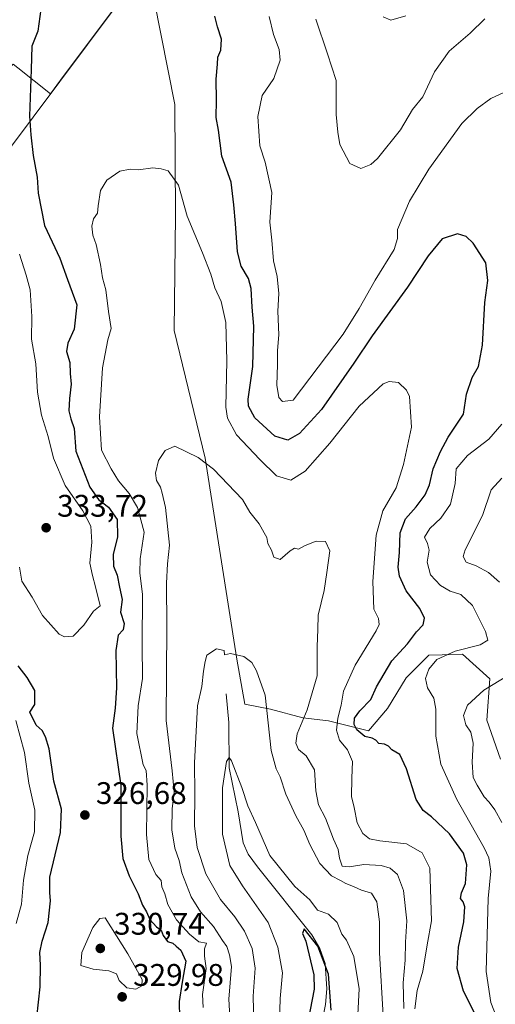
# Model space of a CAD drawing. Units: metres. Extents: x 611779 to 615260, y 4671489 to 4673859.
# Drawn here: x 614497 to 614650, y 4671861 to 4672177 of the extents above; entities that cross this region are included whole.
import ezdxf

# ---------------------------------------------------------------- set-up
doc = ezdxf.new("R2010")
doc.units = ezdxf.units.M
doc.header["$MEASUREMENT"] = 0
for name, color, linetype, lineweight in [('Arbolado forestal CxS', 92, 'Continuous', 0), ('Corriente natural lineal', 142, 'Continuous', 13), ('Curva de nivel maestra', 30, 'Continuous', 30), ('Curva de nivel normal', 30, 'Continuous', 0), ('Municipio', 91, 'Continuous', 13), ('Municipio CxS', 4, 'Continuous', 0), ('Núcleo urbano CxS', 7, 'Continuous', 0), ('Punto de cota en terreno', 7, 'Continuous', 0), ('Rótulo de punto de cota en terreno', 7, 'Continuous', 0)]:
    doc.layers.add(name, color=color, linetype=linetype, lineweight=lineweight)
doc.styles.add('Style-Arial', font='txt')

# ---------------------------------------------------------------- blocks, each defined once
blk = doc.blocks.new('*U9')
at = {"layer": 'Arbolado forestal CxS', "color": 92, "linetype": 'Continuous', "lineweight": 0}
for points in [[(614297.9857, 4671887.8513, 340.2825), (614308.4179, 4671904.0789, 339.0763), (614350.1467, 4671931.8975, 338.7665), (614360.5791, 4671949.2841, 337.1185), (614371.0113, 4671970.1483, 333.2967), (614394.1941, 4671991.0123, 324.0903), (614408.1039, 4672007.2399, 315.6515), (614419.9571, 4672033.9091, 310.2178), (614425.6497, 4672032.3915, 309.773), (614426.4347, 4672032.1823, 309.7361), (614449.2733, 4672029.3213, 310.9391), (614444.2885, 4672046.9535, 311.3834), (614442.5235, 4672051.8671, 311.5931), (614445.1963, 4672053.6045, 312.9425), (614445.1967, 4672083.7415, 317.7636), (614457.9473, 4672106.9237, 327.9383), (614477.6527, 4672145.1747, 331.9398), (614495.0399, 4672162.5613, 327.1198), (614496.5183, 4672161.3907, 326.7877), (614506.9713, 4672153.1153, 324.2463), (614511.0777, 4672158.6043, 323.6128), (614528.7481, 4672182.2243, 324.1909)], [(614538.0043, 4672194.5995, 324.7123), (614546.9547, 4672149.7045, 321.9339), (614547.1251, 4672114.0995, 319.5413), (614546.7127, 4672077.1995, 317.3273), (614556.6383, 4672036.2701, 315.468), (614566.8795, 4671971.8241, 310.3003), (614569.3753, 4671957.3003, 308.2257), (614577.7049, 4671955.7323, 309.8588), (614587.9921, 4671952.9715, 313.6674), (614596.2961, 4671952.0381, 317.9684), (614609.1471, 4671948.7475, 325.1543), (614615.2131, 4671955.9891, 326.4616), (614621.1751, 4671965.7713, 327.5716), (614628.5103, 4671973.0649, 327.6006), (614632.7825, 4671973.1777, 328.8262), (614639.3031, 4671973.3501, 330.1594), (614648.0591, 4671965.4481, 333.4533), (614647.1609, 4671952.2043, 335.8306), (614651.4837, 4671939.6619, 338.631)]]:
    blk.add_polyline3d(points, dxfattribs=at)
blk = doc.blocks.new('*U11')
at = {"layer": 'Arbolado forestal CxS', "color": 92, "linetype": 'Continuous', "lineweight": 0}
blk.add_polyline3d([(614528.7481, 4672182.2243, 324.1909), (614511.0777, 4672158.6043, 323.6128), (614506.9713, 4672153.1153, 324.2463), (614496.5183, 4672161.3907, 326.7877), (614495.0399, 4672162.5613, 327.1198), (614477.6527, 4672145.1747, 331.9398), (614457.9473, 4672106.9237, 327.9383), (614445.1967, 4672083.7415, 317.7636), (614445.1963, 4672053.6045, 312.9425), (614442.5235, 4672051.8671, 311.5931), (614440.9589, 4672056.2235, 312.4236), (614433.3899, 4672066.4725, 312.4546), (614425.3083, 4672081.0989, 312.268), (614423.1775, 4672112.8631, 313.5685), (614420.2791, 4672122.5203, 314.2496), (614414.6579, 4672135.5385, 314.6652), (614407.5649, 4672152.9263, 314.5916), (614414.5393, 4672170.5929, 316.2587), (614415.0363, 4672185.9987, 317.3216)], dxfattribs=at)
blk = doc.blocks.new('5PATER')
at = {"layer": 'Núcleo urbano CxS', "linetype": 'Continuous', "lineweight": 0}
h = blk.add_hatch(color=51, dxfattribs=at)
edge = h.paths.add_edge_path()
edge.add_ellipse((0, 0), major_axis=(-0.11, -0.111), ratio=0.999422, start_angle=0, end_angle=360)

msp = doc.modelspace()

# ---------------------------------------------------------------- linework, layer by layer
at = {"layer": 'Arbolado forestal CxS', "color": 92, "linetype": 'Continuous', "lineweight": 0}
for points in [[(614538.0043, 4672194.5995, 324.7123), (614528.7481, 4672182.2243, 324.1909), (614511.0777, 4672158.6043, 323.6128), (614506.9713, 4672153.1153, 324.2463), (614496.5183, 4672161.3907, 326.7877), (614495.0399, 4672162.5613, 327.1198), (614477.6527, 4672145.1747, 331.9398), (614457.9473, 4672106.9237, 327.9383), (614445.1967, 4672083.7415, 317.7636), (614445.1963, 4672053.6045, 312.9425), (614442.5235, 4672051.8671, 311.5931)], [(614651.4837, 4671939.6619, 338.631), (614647.1609, 4671952.2043, 335.8306), (614648.0591, 4671965.4481, 333.4533), (614639.3031, 4671973.3501, 330.1594), (614632.7825, 4671973.1777, 328.8262), (614628.5103, 4671973.0649, 327.6006), (614621.1751, 4671965.7713, 327.5716), (614615.2131, 4671955.9891, 326.4616), (614609.1471, 4671948.7475, 325.1543), (614596.2961, 4671952.0381, 317.9684), (614587.9921, 4671952.9715, 313.6674), (614577.7049, 4671955.7323, 309.8588), (614569.3753, 4671957.3003, 308.2257), (614566.8795, 4671971.8241, 310.3003), (614556.6383, 4672036.2701, 315.468), (614546.7127, 4672077.1995, 317.3273), (614547.1251, 4672114.0995, 319.5413), (614546.9547, 4672149.7045, 321.9339), (614538.0043, 4672194.5995, 324.7123)], [(614538.0043, 4672194.5995, 324.7123), (614546.9547, 4672149.7045, 321.9339), (614547.1251, 4672114.0995, 319.5413), (614546.7127, 4672077.1995, 317.3273), (614556.6383, 4672036.2701, 315.468), (614566.8795, 4671971.8241, 310.3003), (614569.3753, 4671957.3003, 308.2257), (614577.7049, 4671955.7323, 309.8588), (614587.9921, 4671952.9715, 313.6674), (614596.2961, 4671952.0381, 317.9684), (614609.1471, 4671948.7475, 325.1543), (614615.2131, 4671955.9891, 326.4616), (614621.1751, 4671965.7713, 327.5716), (614628.5103, 4671973.0649, 327.6006), (614632.7825, 4671973.1777, 328.8262), (614639.3031, 4671973.3501, 330.1594), (614648.0591, 4671965.4481, 333.4533), (614647.1609, 4671952.2043, 335.8306), (614651.4837, 4671939.6619, 338.631)]]:
    msp.add_polyline3d(points, dxfattribs=at)
at = {"layer": 'Corriente natural lineal', "color": 142, "linetype": 'Continuous', "lineweight": 13}
msp.add_polyline3d([(614563.3801, 4671960.6501, 308.7451), (614564.2401, 4671951.4301, 307.6528), (614564.3401, 4671936.9401, 306.5591), (614567.2601, 4671922.8501, 303.8235), (614568.8701, 4671912.8801, 302.6971), (614570.5101, 4671909.2201, 302.4662), (614573.4701, 4671905.1401, 302.3434), (614590.8901, 4671883.3201, 301.2034), (614593.5301, 4671879.0101, 300.8741), (614595.2001, 4671874.2101, 300.7806), (614595.7901, 4671866.0601, 300.5242), (614595.3101, 4671861.0601, 300.4132), (614592.7701, 4671848.3401, 299.3716), (614593.9301, 4671843.1301, 299.1349), (614600.2401, 4671827.0101, 297.8922), (614601.6601, 4671803.9901, 294.9385), (614601.0101, 4671783.2201, 291.5064), (614601.6501, 4671778.5401, 290.4606), (614605.2601, 4671769.2401, 289.245), (614613.1301, 4671745.8901, 285.8916), (614614.5208, 4671731.1432, 285.3133)], dxfattribs=at)
at = {"layer": 'Curva de nivel maestra', "color": 30, "linetype": 'Continuous', "lineweight": 30, "flags": 128}
for points, elevation in [([(614503.92, 4672180.2001), (614502.94, 4672173.2101), (614501.02, 4672168.4001), (614500.83, 4672160.9001), (614500.25, 4672145.9101), (614500.66, 4672139.9001), (614501.4, 4672133.3101), (614502.77, 4672126.3501), (614503.07, 4672121.2501), (614505.12, 4672110.8901), (614510.02, 4672100.3601), (614512.44, 4672093.5001), (614515.44, 4672085.4101), (614514.64, 4672077.5701), (614512.54, 4672073.1401), (614512.16, 4672070.4801), (614513.17, 4672066.9001), (614513.28, 4672063.4201), (614513.68, 4672059.9901), (614513.06, 4672055.3701), (614512.89, 4672051.4001), (614513.5, 4672048.9101), (614514.56, 4672045.7301), (614515.16, 4672038.4701), (614519.64, 4672026.9701), (614522.45, 4672023.0201), (614525.66, 4672020.4901), (614528.44, 4672016.5401), (614528.5, 4672011.0401), (614527.09, 4672005.3201), (614527.29, 4672001.5801), (614528.42, 4671998.6801), (614529.15, 4671994.8701), (614530.06, 4671990.9201), (614529.52, 4671986.8501), (614530.68, 4671983.2301), (614530.29, 4671981.2301), (614528.73, 4671979.4601), (614528.03, 4671974.6001), (614528.16, 4671962.6001), (614527.76, 4671956.0901), (614526.93, 4671949.6101), (614529.56, 4671931.2401), (614529.63, 4671914.9701), (614530.2, 4671907.8701), (614532.24, 4671902.2501), (614535.16, 4671896.5001), (614536.5, 4671892.9201), (614537.82, 4671890.7201), (614538.89, 4671888.2301), (614541.06, 4671885.9601), (614542.54, 4671884.8801), (614543.19, 4671883.1901), (614544.56, 4671881.2501), (614546.28, 4671880.7001), (614547.34, 4671879.7001), (614548.89, 4671878.4501), (614550.5, 4671874.8901), (614549.25, 4671868.1801), (614548.34, 4671861.9301), (614548.5, 4671851.2901)], 325), ([(614643.07, 4671858.6001), (614639.66, 4671865.2501), (614637.62, 4671872.5201), (614638, 4671879.4501), (614639.7, 4671887.5701), (614640.08, 4671892.3101), (614639.55, 4671893.9801), (614638.66, 4671895.0501), (614638.96, 4671896.8501), (614640.25, 4671899.8501), (614640.68, 4671905.8201), (614639.58, 4671909.5501), (614635.14, 4671915.7101), (614629.32, 4671921.2401), (614626.69, 4671923.2101), (614624.45, 4671926.8001), (614621.35, 4671936.6501), (614619.18, 4671941.1901), (614616.66, 4671942.6801), (614615.55, 4671943.8701), (614614.29, 4671944.5301), (614612.44, 4671944.7601), (614611.49, 4671945.7701), (614610.28, 4671946.3901), (614607.97, 4671946.9201), (614605.42, 4671949.0901), (614604.52, 4671950.8701), (614604.68, 4671952.8301), (614606.36, 4671955.1701), (614609.88, 4671958.8401), (614611.7, 4671962.8801), (614616.65, 4671971.2401), (614621.7, 4671976.6601), (614624.59, 4671980.5401), (614626.69, 4671982.8301), (614627.16, 4671984.9201), (614625.63, 4671988.0201), (614621.23, 4671993.6701), (614619.1, 4671998.3501), (614618.67, 4672001.2701), (614619.08, 4672006.0101), (614619.26, 4672012.2901), (614620.99, 4672016.7801), (614624.38, 4672020.6501), (614627.35, 4672024.4901), (614628.69, 4672027.6701), (614629.84, 4672032.8601), (614632.3, 4672038.3601), (614634.76, 4672042.9701), (614639.62, 4672050.3601), (614640.57, 4672056.7901), (614642.4, 4672062.1001), (614644.4, 4672065.6601), (614645.74, 4672072.4701), (614646.45, 4672086.2201), (614647.43, 4672093.2101), (614646.78, 4672098.8801), (614642.79, 4672105.2401), (614640.53, 4672107.3901), (614637.66, 4672108.1801), (614632.78, 4672106.5401), (614628.28, 4672101.1701), (614621.66, 4672091.0701), (614610.29, 4672075.5201), (614604.42, 4672066.7301), (614593.99, 4672051.8901), (614586.92, 4672044.1701), (614583.26, 4672042.0201), (614579, 4672043.3201), (614572.58, 4672049.2301), (614570.6, 4672052.9601), (614570.49, 4672055.1601), (614571.95, 4672065.6801), (614572.3, 4672078.6301), (614571.74, 4672084.7101), (614571.4, 4672090.7101), (614570.6, 4672093.9101), (614568.26, 4672097.8201), (614567.07, 4672102.3701), (614566.46, 4672111.4701), (614565.88, 4672117.4701), (614565, 4672124.8001), (614562, 4672133.1301), (614560.92, 4672141.4701), (614560.19, 4672145.4701), (614560.35, 4672151.0301), (614560.18, 4672157.7801), (614560.67, 4672162.6401), (614560.72, 4672164.8601), (614561.66, 4672167.0801), (614561.88, 4672170.6201), (614560.64, 4672174.5901), (614559.74, 4672178.0201)], 325), ([(614502.64, 4671856.8701), (614503.66, 4671866.6801), (614503.84, 4671873.6801), (614503.57, 4671877.6601), (614504.3, 4671881.3301), (614506.24, 4671887.3201), (614507.04, 4671894.2801), (614506.84, 4671896.9601), (614506.81, 4671901.8501), (614510.19, 4671916.1801), (614510.57, 4671923.7001), (614508.08, 4671932.6301), (614506.53, 4671943.0601), (614505.38, 4671946.8801), (614504.32, 4671948.8501), (614502.44, 4671950.6001), (614500.41, 4671954.7301), (614502, 4671957.1901), (614501.95, 4671961.7701), (614499.56, 4671965.8901), (614496.64, 4671969.6901)], 325), ([(614597.13, 4671859.1901), (614596.26, 4671870.7501), (614592.87, 4671879.7201), (614588.49, 4671885.2401), (614587.91, 4671883.7501), (614588.97, 4671881.3201), (614591.62, 4671870.5201), (614591.73, 4671865.9101), (614588.5, 4671849.3301)], 300)]:
    msp.add_lwpolyline(points, dxfattribs=dict(at, elevation=elevation))
at = {"layer": 'Curva de nivel normal', "color": 30, "linetype": 'Continuous', "lineweight": 0, "flags": 128}
for points, elevation in [([(614652.79, 4672153.6301), (614648.45, 4672151.6201), (614643.99, 4672148.3801), (614639.12, 4672143.6101), (614628.45, 4672128.9401), (614622.31, 4672118.6501), (614618.49, 4672109.5501), (614618.47, 4672106.7401), (614617.39, 4672103.1501), (614611.22, 4672093.3401), (614606.17, 4672084.2601), (614601, 4672076.0401), (614584.97, 4672054.8201), (614581.48, 4672054.3801), (614580.32, 4672055.6501), (614579.64, 4672059.6901), (614579.94, 4672066.2901), (614579.85, 4672070.8001), (614580.37, 4672075.8401), (614580.06, 4672083.3801), (614580.36, 4672089.1001), (614579.79, 4672094.5001), (614578.64, 4672099.4801), (614578.11, 4672106.1401), (614577.42, 4672111.8901), (614578.06, 4672121.4601), (614575.96, 4672131.2101), (614574.21, 4672136.4701), (614573.63, 4672145.8001), (614575.02, 4672152.5901), (614578.75, 4672157.9701), (614580.73, 4672163.9201), (614580.46, 4672167.2801), (614578.67, 4672172.0901), (614577.24, 4672177.8801)], 330), ([(614646.48, 4672177.2001), (614641.74, 4672172.5601), (614635, 4672166.7901), (614630.37, 4672160.1301), (614626.57, 4672152.1301), (614623.24, 4672148.0801), (614619.38, 4672141.5701), (614611.98, 4672132.3201), (614609.88, 4672130.4501), (614606.62, 4672129.1301), (614603.14, 4672130.7201), (614599.94, 4672136.8001), (614599.25, 4672140.8001), (614598.76, 4672146.4701), (614598.71, 4672157.4201), (614595.98, 4672165.9401), (614592.25, 4672177.0801)], 335), ([(614621.08, 4672178.1201), (614616.33, 4672176.7601), (614613.8, 4672177.7601)], 340), ([(614556.05, 4671860.1001), (614555.87, 4671864.2601), (614557, 4671872.5201), (614556.49, 4671876.5601), (614556.41, 4671878.8201), (614557.14, 4671880.6801), (614554.6, 4671881.1001), (614551.61, 4671883.6201), (614547.5, 4671888.2201), (614544.68, 4671893.1401), (614543.7, 4671896.4901), (614542.76, 4671898.7901), (614542.54, 4671900.8101), (614540.87, 4671902.7601), (614538.61, 4671907.4801), (614537.81, 4671915.5101), (614538.06, 4671931.4001), (614537.71, 4671936.0901), (614536.76, 4671937.8401), (614534.74, 4671947.9001), (614535.15, 4671956.8301), (614536.56, 4671965.5501), (614536.42, 4671976.4101), (614536.5, 4671992.4901), (614535.66, 4671999.4901), (614535.85, 4672003.9801), (614537.04, 4672012.5501), (614534.99, 4672020.3901), (614532.24, 4672024.9001), (614528.87, 4672028.9301), (614526.49, 4672032.7701), (614523.35, 4672038.8201), (614522.7, 4672049.5301), (614523.7, 4672065.2001), (614525.4, 4672074.2201), (614526.44, 4672077.7801), (614525.61, 4672083.2801), (614524.77, 4672090.2501), (614523.74, 4672094.0401), (614523.11, 4672098.4101), (614521.7, 4672104.7901), (614520.64, 4672107.8101), (614520.32, 4672110.6601), (614520.8, 4672113.0301), (614522.1, 4672114.7801), (614522.3, 4672117.1801), (614523.09, 4672122.1401), (614525.08, 4672125.4301), (614529.22, 4672128.2801), (614532.61, 4672128.9801), (614535.24, 4672128.6701), (614539.84, 4672129.4101), (614542.51, 4672129.0501), (614544.83, 4672128.4201), (614548.06, 4672123.7601), (614550.87, 4672113.8301), (614555.81, 4672102.1001), (614558.48, 4672095.2901), (614559.76, 4672090.8501), (614561.8, 4672086.4801), (614563.31, 4672079.7301), (614563.67, 4672067.4901), (614563.27, 4672052.5801), (614563.83, 4672049.0701), (614566.75, 4672043.7401), (614574.19, 4672035.8501), (614579.56, 4672030.5501), (614584.15, 4672029.2301), (614588.76, 4672032.0601), (614596.74, 4672041.0401), (614606.16, 4672052.9001), (614613.88, 4672060.0601), (614615.76, 4672060.8801), (614618.77, 4672060.5101), (614621.28, 4672058.1001), (614622.25, 4672056.0301), (614622.96, 4672046.1901), (614620.32, 4672034.2201), (614618.04, 4672026.7301), (614613.71, 4672019.3901), (614611.58, 4672011.5401), (614610.55, 4671996.6701), (614610.82, 4671987.8201), (614612.38, 4671984.8301), (614612.55, 4671982.9001), (614611.59, 4671980.8301), (614604.83, 4671969.8301), (614601.07, 4671961.5201), (614600.39, 4671956.9801), (614599.23, 4671952.8801), (614598.81, 4671948.9901), (614599.78, 4671945.7601), (614602.33, 4671942.7301), (614604.02, 4671938.9401), (614603.73, 4671933.6301), (614603.7, 4671927.6901), (614604.55, 4671924.1701), (614605.52, 4671919.3001), (614607.33, 4671915.8701), (614609.46, 4671914.1401), (614612.81, 4671913.5001), (614621.32, 4671912.5401), (614626.32, 4671909.6701), (614628.83, 4671904.7601), (614629.05, 4671898.0301), (614629.32, 4671887.9001), (614627.99, 4671880.1801), (614626.58, 4671871.6701), (614624.76, 4671865.4601), (614624.03, 4671859.5901)], 320), ([(614497.05, 4672101.6701), (614499.18, 4672094.9601), (614500.45, 4672090.2801), (614500.96, 4672081.6301), (614500.93, 4672074.4401), (614502.26, 4672066.5301), (614502.88, 4672057.3901), (614504.1, 4672050.0801), (614506.25, 4672043.2001), (614507.97, 4672036.2901), (614511.71, 4672027.5001), (614517.42, 4672019.4001), (614519.95, 4672014.4501), (614520.25, 4672009.3301), (614519.67, 4672002.5201), (614520.45, 4671998.6501), (614521.5, 4671995.0001), (614522.95, 4671988.8301), (614520.77, 4671987.1601), (614517.66, 4671982.6601), (614514.25, 4671979.1101), (614511.48, 4671978.9101), (614509.8, 4671979.7501), (614504.44, 4671985.7501), (614501.1, 4671991.6601), (614497.79, 4671996.7701), (614497.08, 4672001.3001)], 330), ([(614650.38, 4671856.7701), (614648.4, 4671861.6601), (614646.9, 4671871.6001), (614647.52, 4671895.0001), (614648.4, 4671903.8001), (614647.79, 4671908.0901), (614646.28, 4671911.2601), (614637.45, 4671926.8001), (614632.4, 4671938.0901), (614630.77, 4671947.1201), (614630.73, 4671955.7401), (614630.09, 4671959.2301), (614628.06, 4671962.6201), (614627.43, 4671965.5701), (614628.45, 4671968.6001), (614631.07, 4671971.6401), (614636.95, 4671974.3601), (614644.96, 4671976.3601), (614647.42, 4671977.8601), (614646.65, 4671980.6501), (614642.56, 4671989.0001), (614638.79, 4671992.5601), (614635.32, 4671993.6201), (614632.26, 4671995.3801), (614629.01, 4671998.8401), (614628.01, 4672002.9001), (614628.62, 4672006.7801), (614628.12, 4672008.9001), (614627.1, 4672010.9301), (614628.82, 4672013.6801), (614632.35, 4672016.9801), (614635.42, 4672021.5001), (614637.01, 4672028.1601), (614637.27, 4672032.8601), (614640.96, 4672037.1201), (614647.78, 4672042.3001), (614651.92, 4672047.1001)], 330), ([(614620.52, 4671859.7001), (614620.24, 4671867.9701), (614620.94, 4671875.2601), (614621, 4671880.9701), (614621.46, 4671887.8601), (614620.41, 4671897.5801), (614618.49, 4671902.7601), (614616.04, 4671904.7701), (614613.19, 4671905.5501), (614607.59, 4671905.8701), (614603.01, 4671905.2101), (614600.63, 4671905.3701), (614599.77, 4671907.9301), (614599.43, 4671910.7001), (614597.85, 4671914.0001), (614595.36, 4671920.7901), (614593.02, 4671925.0901), (614592.24, 4671929.5301), (614591.76, 4671936.2501), (614589.08, 4671940.7701), (614586.61, 4671942.7501), (614585.77, 4671944.8001), (614586.27, 4671947.8401), (614589.44, 4671955.5001), (614592.65, 4671966.4701), (614592.67, 4671975.8201), (614592.89, 4671981.2501), (614592.94, 4671985.9401), (614594.86, 4671993.8301), (614595.75, 4671999.6201), (614596.69, 4672006.5301), (614595.36, 4672009.5401), (614592.35, 4672009.6201), (614588.83, 4672008.2501), (614586.63, 4672007.0901), (614585.35, 4672007.3801), (614583.94, 4672006.5101), (614580.75, 4672003.7201), (614578.77, 4672004.4901), (614578, 4672006.7501), (614576.79, 4672008.8701), (614576.5, 4672010.8401), (614575.58, 4672012.2801), (614574.04, 4672015.1501), (614571.04, 4672018.9301), (614568.66, 4672022.9501), (614559.38, 4672032.6901), (614554.47, 4672036.4501), (614546.98, 4672040.0801), (614543.87, 4672038.6501), (614541.69, 4672035.4901), (614540.69, 4672031.3801), (614541.08, 4672029.0701), (614542.35, 4672026.9901), (614542.89, 4672024.9901), (614543.95, 4672020.3901), (614545.19, 4672008.3001), (614544.6, 4672002.3601), (614544.29, 4671996.2001), (614544.41, 4671982.1301), (614544.12, 4671952.1001), (614546.12, 4671935.9801), (614546.74, 4671929.0801), (614546.12, 4671923.8101), (614546.01, 4671917.0801), (614546.9, 4671911.2001), (614548.28, 4671907.2001), (614549.19, 4671903.2701), (614552.2, 4671895.5801), (614555.14, 4671890.7501), (614559.33, 4671886.0001), (614562.19, 4671881.5401), (614563.59, 4671879.6001), (614564.47, 4671876.9701), (614565.1, 4671873.1601), (614564.28, 4671862.6801), (614565.06, 4671849.5601)], 315), ([(614651.24, 4671996.5201), (614647.61, 4671999.6201), (614643.71, 4672001.7201), (614640.54, 4672002.9001), (614639.55, 4672004.7001), (614640.13, 4672006.8001), (614645.78, 4672017.8701), (614648.57, 4672026.0801), (614651.9, 4672029.8001)], 335), ([(614572.33, 4671854.7701), (614572.08, 4671863.6401), (614572.76, 4671872.6601), (614571.8, 4671878.9701), (614569.33, 4671884.5401), (614566.25, 4671889.1301), (614561.64, 4671894.6601), (614556.89, 4671902.9001), (614554.06, 4671911.3901), (614553.2, 4671918.3701), (614553.33, 4671928.6801), (614553.24, 4671938.5301), (614554.25, 4671956.8001), (614555.62, 4671963.0001), (614556.17, 4671967.9201), (614556.65, 4671970.9901), (614557.16, 4671973.0201), (614560.32, 4671975.0401), (614562.8, 4671974.6001), (614562.85, 4671973.2001), (614564.82, 4671973.5901), (614569.05, 4671972.6301), (614571.66, 4671970.6601), (614573.2, 4671968.0001), (614575.89, 4671960.2301), (614577.86, 4671942.5301), (614579.48, 4671936.6101), (614580.8, 4671934.0301), (614582.63, 4671928.5101), (614585.75, 4671921.5401), (614588.41, 4671916.9601), (614590.24, 4671912.3601), (614593.45, 4671906.2401), (614597.24, 4671902.2501), (614600.16, 4671900.8201), (614601.82, 4671899.8301), (614604.36, 4671898.8201), (614606.86, 4671897.6601), (614610.14, 4671896.7201), (614611.81, 4671893.9601), (614612.71, 4671887.5201), (614612.66, 4671877.6001), (614613.85, 4671857.5201)], 310), ([(614651.91, 4671919.3601), (614649.69, 4671923.4701), (614647.88, 4671925.8901), (614646.22, 4671927.5701), (614644.02, 4671931.3801), (614642.79, 4671933.8101), (614642.41, 4671938.7601), (614642.78, 4671944.8001), (614642.04, 4671948.4001), (614640.38, 4671950.7301), (614639.66, 4671953.6901), (614640.92, 4671957.0701), (614646.14, 4671961.8601), (614657.13, 4671968.4601)], 335), ([(614495.84, 4671952.1201), (614498.63, 4671941.8601), (614500.05, 4671932.0401), (614501.98, 4671923.3001), (614501.86, 4671916.3601), (614499.73, 4671908.8101), (614498.35, 4671900.8501), (614497.71, 4671893.2201), (614495.97, 4671887.0101)], 320), ([(614605.74, 4671857.8601), (614606.15, 4671866.0001), (614604.44, 4671876.4601), (614602.08, 4671881.6001), (614600.54, 4671883.5601), (614599.09, 4671887.3601), (614596.28, 4671889.9901), (614592.76, 4671891.3201), (614590.33, 4671894.5901), (614585.52, 4671898.9101), (614577.4, 4671908.8301), (614572.84, 4671919.4201), (614570.39, 4671924.7001), (614568.5, 4671930.6001), (614565.12, 4671939.1801), (614564.4, 4671940.2401), (614563.52, 4671938.9501), (614562.22, 4671930.5601), (614562.27, 4671915.6101), (614564.63, 4671905.6401), (614568.63, 4671899.0601), (614576.93, 4671887.2801), (614579.96, 4671879.3701), (614581.54, 4671871.1601), (614580.77, 4671862.9001), (614580.52, 4671855.5601)], 305), ([(614524.55, 4671888.8501), (614522.88, 4671888.6101), (614520.58, 4671885.6801), (614517.06, 4671877.6601), (614516.8, 4671873.5401), (614520.71, 4671872.3101), (614525.73, 4671871.8501), (614528.18, 4671870.8601), (614529.01, 4671868.7201), (614531.5, 4671866.3201), (614534.37, 4671865.9101), (614536.34, 4671867.0301), (614536.44, 4671869.0801), (614531.81, 4671877.3101), (614524.55, 4671888.8501)], 330)]:
    msp.add_lwpolyline(points, dxfattribs=dict(at, elevation=elevation))
at = {"layer": 'Municipio', "color": 91, "linetype": 'Continuous', "lineweight": 13, "flags": 128}
msp.add_lwpolyline([(614095.2205, 4671527.0644), (614118.182, 4671557.607), (614136.809, 4671592.369), (614145.793, 4671609.137), (614166.904, 4671648.535), (614175.118, 4671664.305), (614209.83, 4671702.531), (614301.543, 4671802.504), (614408.915, 4671920.672), (614456.997, 4672032.537), (614461.255, 4672070.2), (614465.698, 4672090.852), (614473.617, 4672108.903), (614492.581, 4672133.759), (614562.703, 4672227.493), (614587.82, 4672262.875), (614624.959, 4672314.098), (614685.783, 4672388.741), (614694.243, 4672405.023), (614774.746, 4672541.613)], dxfattribs=at)
msp.add_lwpolyline([(614095.2205, 4671527.0644), (614118.182, 4671557.607), (614136.809, 4671592.369), (614145.793, 4671609.137), (614166.904, 4671648.535), (614175.118, 4671664.305), (614209.83, 4671702.531), (614301.543, 4671802.504), (614408.915, 4671920.672), (614456.997, 4672032.537), (614461.255, 4672070.2), (614465.698, 4672090.852), (614473.617, 4672108.903), (614492.581, 4672133.759), (614562.703, 4672227.493), (614587.82, 4672262.875), (614624.959, 4672314.098), (614685.783, 4672388.741), (614694.243, 4672405.023), (614774.746, 4672541.613)], dxfattribs=at)
at = {"layer": 'Municipio CxS', "color": 4, "linetype": 'Continuous', "lineweight": 0, "flags": 128}
for points in [[(615229.1725, 4673408.304), (615259.64, 4671545.83), (614095.2205, 4671527.0644), (614118.182, 4671557.607), (614136.809, 4671592.369), (614145.793, 4671609.137), (614166.904, 4671648.535), (614175.118, 4671664.305), (614209.83, 4671702.531), (614301.543, 4671802.504), (614408.915, 4671920.672), (614456.997, 4672032.537), (614461.255, 4672070.2), (614465.698, 4672090.852), (614473.617, 4672108.903), (614492.581, 4672133.759), (614562.703, 4672227.493), (614587.82, 4672262.875), (614624.959, 4672314.098), (614685.783, 4672388.741), (614694.243, 4672405.023), (614774.746, 4672541.613)], [(614774.746, 4672541.613), (614694.243, 4672405.023), (614685.783, 4672388.741), (614624.959, 4672314.098), (614587.82, 4672262.875), (614562.703, 4672227.493), (614492.581, 4672133.759), (614473.617, 4672108.903), (614465.698, 4672090.852), (614461.255, 4672070.2), (614456.997, 4672032.537), (614408.915, 4671920.672), (614301.543, 4671802.504), (614209.83, 4671702.531), (614175.118, 4671664.305), (614166.904, 4671648.535), (614145.793, 4671609.137), (614136.809, 4671592.369), (614118.182, 4671557.607), (614095.2205, 4671527.0644), (611818.93, 4671490.38)]]:
    msp.add_lwpolyline(points, dxfattribs=at)

# ---------------------------------------------------------------- block references
at = {"layer": 'Arbolado forestal CxS', "color": 92, "linetype": 'Continuous', "lineweight": 0}
for name in ['*U11', '*U9']:
    msp.add_blockref(name, (0, 0), dxfattribs=at)
at = {"layer": 'Punto de cota en terreno', "color": 7, "linetype": 'Continuous', "lineweight": 0, "xscale": 10, "yscale": 10, "zscale": 10}
for p in [(614505.61, 4672013.93, 333.72), (614518.05, 4671921.79, 326.68), (614523, 4671879, 330.74), (614530.01, 4671863.47, 329.98)]:
    msp.add_blockref('5PATER', p, dxfattribs=at)

# ---------------------------------------------------------------- texts
at = {"layer": 'Rótulo de punto de cota en terreno', "color": 7, "linetype": 'Continuous', "lineweight": 0, "style": 'Style-Arial'}
for s, p in [('333,72', (614509.1378, 4672017.4578)), ('326,68', (614521.5778, 4671925.3178)), ('330,74', (614527.4097, 4671883.4097)), ('329,98', (614533.5378, 4671866.9978))]:
    msp.add_text(s, height=7, dxfattribs=at).set_placement(p)

doc.saveas('drawing.dxf')
